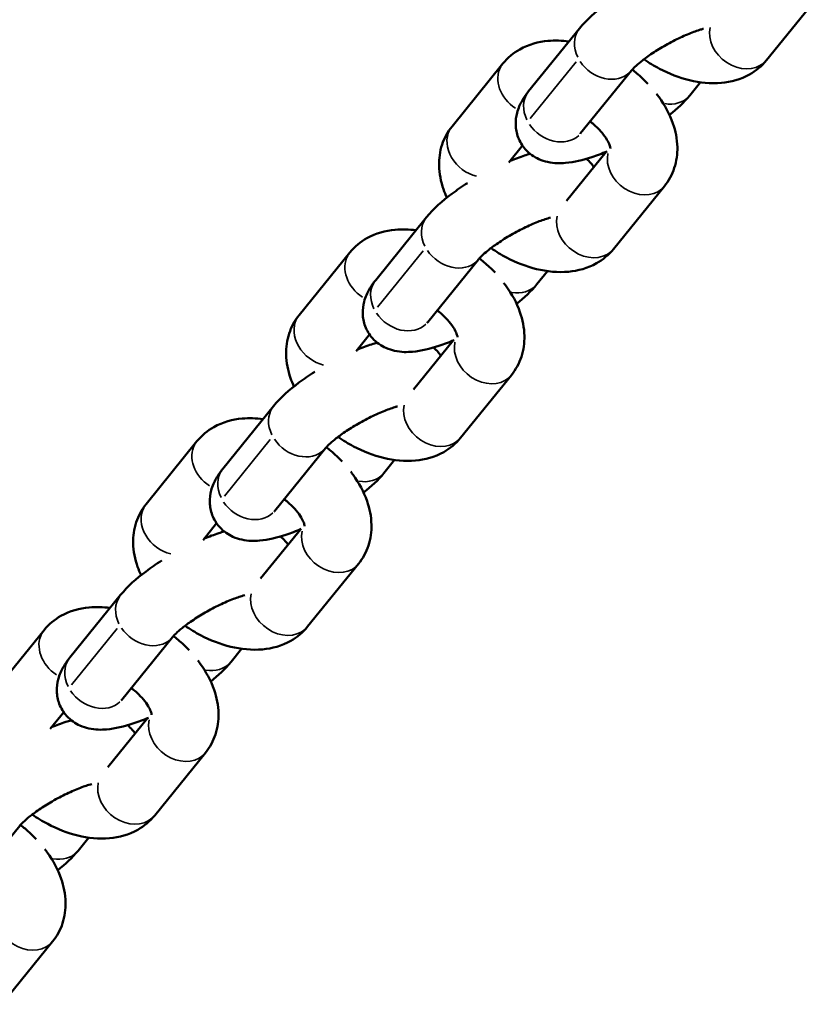
# Model space of a CAD drawing. Units: millimetres. Extents: x -3832 to 8539, y 0 to 8772.
# Drawn here: x -1358 to -1286, y 7029 to 7117 of the extents above; entities that cross this region are included whole.
import ezdxf

# ---------------------------------------------------------------- set-up
doc = ezdxf.new("R2010")
doc.units = ezdxf.units.MM
doc.layers.add('MD_Visible', color=7, linetype='Continuous', lineweight=50)
doc.layers.add('MD_Visible Narrow', color=7, linetype='Continuous', lineweight=35)

# ---------------------------------------------------------------- blocks, each defined once
blk = doc.blocks.new('CustomObjectsInViewport5_0')
at = {"layer": 'MD_Visible'}
for p, q in [((4049.536, 3772.748), (4054.097, 3778.376)), ((4028.203, 3769.97), (4032.763, 3775.598)), ((4025.891, 3772.443), (4021.331, 3766.815)), ((4032.864, 3766.192), (4037.425, 3771.821)), ((4043.615, 3770.766), (4042.664, 3769.593)), ((4027.652, 3765.085), (4026.437, 3763.586)), ((4031.6, 3760.143), (4035.161, 3764.538)), ((4035.817, 3755.816), (4040.378, 3761.445)), ((4014.483, 3753.038), (4019.044, 3758.667)), ((4012.172, 3755.512), (4007.611, 3749.883)), ((4019.145, 3749.261), (4023.706, 3754.89)), ((4029.896, 3753.835), (4028.945, 3752.661)), ((4013.932, 3748.154), (4012.718, 3746.655)), ((4017.881, 3743.212), (4021.442, 3747.607)), ((4022.098, 3738.885), (4026.658, 3744.514)), ((4000.764, 3736.107), (4005.325, 3741.736)), ((3998.452, 3738.581), (3993.892, 3732.952)), ((4005.425, 3732.33), (4009.986, 3737.958)), ((4016.176, 3736.904), (4015.225, 3735.73)), ((4000.213, 3731.223), (3998.998, 3729.724)), ((4004.161, 3726.281), (4007.723, 3730.675)), ((4008.378, 3721.954), (4012.939, 3727.582)), ((3987.044, 3719.176), (3991.605, 3724.804)), ((3984.733, 3721.649), (3980.172, 3716.021)), ((3991.706, 3715.399), (3996.267, 3721.027)), ((4002.457, 3719.972), (4001.506, 3718.799)), ((3986.493, 3714.292), (3985.279, 3712.793)), ((3990.442, 3709.349), (3994.003, 3713.744)), ((3994.659, 3705.023), (3999.219, 3710.651)), ((3977.987, 3698.467), (3982.547, 3704.096)), ((3988.737, 3703.041), (3987.787, 3701.868)), ((3980.939, 3688.091), (3985.5, 3693.72))]:
    blk.add_line(p, q, dxfattribs=at)
for points, knots in [([(4032.763, 3775.598), (4033.396, 3776.379), (4034.157, 3777.043), (4035.483, 3778.033), (4035.955, 3778.356), (4036.447, 3778.667)], [4.712389, 4.712389, 4.712389, 4.712389, 5.2253615, 5.2253615, 5.4824169, 5.4824169, 5.4824169, 5.4824169]), ([(4037.425, 3771.821), (4037.468, 3771.873), (4037.538, 3771.953), (4037.754, 3772.171), (4037.914, 3772.319), (4038.334, 3772.673), (4038.609, 3772.884), (4039.255, 3773.343), (4039.634, 3773.59), (4040.45, 3774.081), (4040.889, 3774.323), (4041.759, 3774.761), (4042.191, 3774.958), (4042.975, 3775.278), (4043.33, 3775.403), (4043.723, 3775.522), (4043.81, 3775.546), (4043.891, 3775.567)], [4.712389, 4.712389, 4.712389, 4.712389, 4.867143, 4.867143, 5.064018, 5.064018, 5.301673, 5.301673, 5.567615, 5.567615, 5.846832, 5.846832, 6.125985, 6.125985, 6.390608, 6.390608, 6.47097, 6.47097, 6.47097, 6.47097]), ([(4031.813, 3774.425), (4031.193, 3774.51), (4030.566, 3774.534), (4029.082, 3774.399), (4028.213, 3774.17), (4026.844, 3773.4), (4026.317, 3772.969), (4025.891, 3772.443)], [7.0405681, 7.0405681, 7.0405681, 7.0405681, 7.2864852, 7.2864852, 7.6201938, 7.6201938, 7.8539816, 7.8539816, 7.8539816, 7.8539816]), ([(4038.545, 3772.831), (4038.992, 3772.52), (4039.458, 3772.237), (4040.801, 3771.531), (4041.707, 3771.178), (4043.569, 3770.726), (4044.527, 3770.627), (4046.346, 3770.792), (4047.215, 3771.021), (4048.583, 3771.791), (4049.111, 3772.222), (4049.536, 3772.748)], [3.186983, 3.186983, 3.186983, 3.186983, 3.394699, 3.394699, 3.768261, 3.768261, 4.144893, 4.144893, 4.478601, 4.478601, 4.712389, 4.712389, 4.712389, 4.712389]), ([(4038.904, 3770.629), (4038.592, 3770.958), (4038.26, 3771.272), (4037.776, 3771.684), (4037.638, 3771.796), (4037.498, 3771.906)], [5.9882244, 5.9882244, 5.9882244, 5.9882244, 6.1632842, 6.1632842, 6.2312746, 6.2312746, 6.2312746, 6.2312746]), ([(4035.25, 3764.574), (4034.783, 3764.38), (4034.322, 3764.207), (4033.069, 3763.798), (4032.311, 3763.608), (4031.022, 3763.495), (4030.518, 3763.486), (4029.655, 3763.675), (4029.39, 3763.755), (4028.714, 3764.061), (4028.277, 3764.343), (4027.634, 3765.069), (4027.408, 3765.44), (4027.12, 3766.202), (4027.052, 3766.586), (4027.024, 3767.345), (4027.079, 3767.706), (4027.275, 3768.461), (4027.439, 3768.809), (4027.795, 3769.436), (4027.993, 3769.711), (4028.203, 3769.97)], [2.95952, 2.95952, 2.95952, 2.95952, 3.189877, 3.189877, 3.59749, 3.59749, 3.8428, 3.8428, 3.940303, 3.940303, 4.076038, 4.076038, 4.172923, 4.172923, 4.267438, 4.267438, 4.380182, 4.380182, 4.542182, 4.542182, 4.712389, 4.712389, 4.712389, 4.712389]), ([(4040.378, 3761.445), (4040.773, 3761.933), (4041.077, 3762.498), (4041.472, 3763.701), (4041.553, 3764.337), (4041.527, 3765.695), (4041.379, 3766.408), (4040.851, 3767.921), (4040.422, 3768.702), (4039.83, 3769.526), (4039.758, 3769.622), (4039.684, 3769.718)], [4.712389, 4.712389, 4.712389, 4.712389, 4.929516, 4.929516, 5.158515, 5.158515, 5.437163, 5.437163, 5.786177, 5.786177, 5.833221, 5.833221, 5.833221, 5.833221]), ([(4021.331, 3766.815), (4020.935, 3766.327), (4020.631, 3765.761), (4020.236, 3764.558), (4020.155, 3763.923), (4020.181, 3762.565), (4020.33, 3761.852), (4020.654, 3760.922), (4020.757, 3760.671), (4020.871, 3760.424)], [1.5707963, 1.5707963, 1.5707963, 1.5707963, 1.7879237, 1.7879237, 2.0169219, 2.0169219, 2.2955707, 2.2955707, 2.4024221, 2.4024221, 2.4024221, 2.4024221]), ([(4035.543, 3764.832), (4035.543, 3764.832), (4035.542, 3764.863), (4035.515, 3764.997), (4035.482, 3765.111), (4035.358, 3765.396), (4035.267, 3765.569), (4035.016, 3765.954), (4034.851, 3766.169), (4034.45, 3766.615), (4034.21, 3766.846), (4033.872, 3767.125), (4033.796, 3767.186), (4033.717, 3767.245)], [5.138316, 5.138316, 5.138316, 5.138316, 5.309451, 5.309451, 5.515077, 5.515077, 5.723824, 5.723824, 5.947734, 5.947734, 6.18684, 6.18684, 6.255, 6.255, 6.255, 6.255]), ([(4032.818, 3766.131), (4032.818, 3766.131), (4032.818, 3766.131), (4032.823, 3766.138), (4032.838, 3766.16), (4032.864, 3766.192)], [4.5996717, 4.5996717, 4.5996717, 4.5996717, 4.6166352, 4.6166352, 4.712389, 4.712389, 4.712389, 4.712389]), ([(4026.547, 3763.722), (4026.984, 3763.901), (4027.415, 3764.062), (4028.006, 3764.255), (4028.172, 3764.306), (4028.337, 3764.354)], [6.115636, 6.115636, 6.115636, 6.115636, 6.3314693, 6.3314693, 6.4165302, 6.4165302, 6.4165302, 6.4165302]), ([(4033.372, 3763.906), (4033.521, 3763.786), (4033.669, 3763.648), (4033.894, 3763.393), (4033.979, 3763.287), (4034.057, 3763.174)], [7.16780274, 7.16780274, 7.16780274, 7.16780274, 7.21763069, 7.21763069, 7.24953874, 7.24953874, 7.24953874, 7.24953874]), ([(4019.044, 3758.667), (4019.677, 3759.448), (4020.437, 3760.111), (4021.764, 3761.102), (4022.236, 3761.425), (4022.727, 3761.736)], [4.712389, 4.712389, 4.712389, 4.712389, 5.2253615, 5.2253615, 5.4824169, 5.4824169, 5.4824169, 5.4824169]), ([(4023.706, 3754.89), (4023.748, 3754.942), (4023.819, 3755.022), (4024.035, 3755.24), (4024.195, 3755.388), (4024.615, 3755.741), (4024.889, 3755.953), (4025.535, 3756.411), (4025.915, 3756.659), (4026.731, 3757.15), (4027.169, 3757.391), (4028.039, 3757.83), (4028.471, 3758.027), (4029.255, 3758.346), (4029.611, 3758.472), (4030.004, 3758.59), (4030.091, 3758.615), (4030.171, 3758.636)], [4.712389, 4.712389, 4.712389, 4.712389, 4.867143, 4.867143, 5.064018, 5.064018, 5.301673, 5.301673, 5.567615, 5.567615, 5.846832, 5.846832, 6.125985, 6.125985, 6.390608, 6.390608, 6.47097, 6.47097, 6.47097, 6.47097]), ([(4018.093, 3757.493), (4017.474, 3757.579), (4016.847, 3757.603), (4015.363, 3757.468), (4014.494, 3757.239), (4013.125, 3756.469), (4012.598, 3756.037), (4012.172, 3755.512)], [7.0405681, 7.0405681, 7.0405681, 7.0405681, 7.2864852, 7.2864852, 7.6201938, 7.6201938, 7.8539816, 7.8539816, 7.8539816, 7.8539816]), ([(4024.826, 3755.899), (4025.273, 3755.589), (4025.739, 3755.305), (4027.082, 3754.6), (4027.988, 3754.247), (4029.85, 3753.795), (4030.807, 3753.695), (4032.626, 3753.861), (4033.495, 3754.089), (4034.864, 3754.86), (4035.391, 3755.291), (4035.817, 3755.816)], [3.186983, 3.186983, 3.186983, 3.186983, 3.394699, 3.394699, 3.768261, 3.768261, 4.144893, 4.144893, 4.478601, 4.478601, 4.712389, 4.712389, 4.712389, 4.712389]), ([(4025.185, 3753.698), (4024.873, 3754.027), (4024.541, 3754.341), (4024.057, 3754.753), (4023.919, 3754.865), (4023.779, 3754.975)], [5.9882244, 5.9882244, 5.9882244, 5.9882244, 6.1632842, 6.1632842, 6.2312746, 6.2312746, 6.2312746, 6.2312746]), ([(4021.53, 3747.643), (4021.064, 3747.449), (4020.602, 3747.276), (4019.35, 3746.867), (4018.592, 3746.677), (4017.303, 3746.564), (4016.798, 3746.555), (4015.936, 3746.744), (4015.671, 3746.824), (4014.995, 3747.13), (4014.557, 3747.412), (4013.915, 3748.138), (4013.689, 3748.509), (4013.4, 3749.271), (4013.333, 3749.654), (4013.304, 3750.414), (4013.36, 3750.775), (4013.556, 3751.53), (4013.72, 3751.878), (4014.076, 3752.504), (4014.273, 3752.779), (4014.483, 3753.038)], [2.95952, 2.95952, 2.95952, 2.95952, 3.189877, 3.189877, 3.59749, 3.59749, 3.8428, 3.8428, 3.940303, 3.940303, 4.076038, 4.076038, 4.172923, 4.172923, 4.267438, 4.267438, 4.380182, 4.380182, 4.542182, 4.542182, 4.712389, 4.712389, 4.712389, 4.712389]), ([(4026.658, 3744.514), (4027.054, 3745.002), (4027.357, 3745.567), (4027.752, 3746.77), (4027.834, 3747.406), (4027.808, 3748.764), (4027.659, 3749.477), (4027.132, 3750.99), (4026.703, 3751.771), (4026.111, 3752.594), (4026.039, 3752.691), (4025.965, 3752.787)], [4.712389, 4.712389, 4.712389, 4.712389, 4.929516, 4.929516, 5.158515, 5.158515, 5.437163, 5.437163, 5.786177, 5.786177, 5.833221, 5.833221, 5.833221, 5.833221]), ([(4007.611, 3749.883), (4007.216, 3749.395), (4006.912, 3748.83), (4006.517, 3747.627), (4006.436, 3746.991), (4006.462, 3745.633), (4006.61, 3744.921), (4006.934, 3743.991), (4007.037, 3743.739), (4007.151, 3743.493)], [1.5707963, 1.5707963, 1.5707963, 1.5707963, 1.7879237, 1.7879237, 2.0169219, 2.0169219, 2.2955707, 2.2955707, 2.4024221, 2.4024221, 2.4024221, 2.4024221]), ([(4021.823, 3747.901), (4021.823, 3747.901), (4021.823, 3747.932), (4021.796, 3748.065), (4021.763, 3748.179), (4021.639, 3748.465), (4021.548, 3748.638), (4021.296, 3749.023), (4021.132, 3749.238), (4020.731, 3749.684), (4020.49, 3749.915), (4020.153, 3750.194), (4020.076, 3750.254), (4019.998, 3750.314)], [5.138316, 5.138316, 5.138316, 5.138316, 5.309451, 5.309451, 5.515077, 5.515077, 5.723824, 5.723824, 5.947734, 5.947734, 6.18684, 6.18684, 6.255, 6.255, 6.255, 6.255]), ([(4019.098, 3749.2), (4019.098, 3749.2), (4019.099, 3749.2), (4019.103, 3749.207), (4019.119, 3749.229), (4019.145, 3749.261)], [4.5996717, 4.5996717, 4.5996717, 4.5996717, 4.6166352, 4.6166352, 4.712389, 4.712389, 4.712389, 4.712389]), ([(4012.827, 3746.791), (4013.264, 3746.97), (4013.696, 3747.131), (4014.286, 3747.324), (4014.452, 3747.375), (4014.617, 3747.422)], [6.115636, 6.115636, 6.115636, 6.115636, 6.3314693, 6.3314693, 6.4165302, 6.4165302, 6.4165302, 6.4165302]), ([(4019.652, 3746.975), (4019.802, 3746.855), (4019.949, 3746.717), (4020.175, 3746.462), (4020.259, 3746.355), (4020.337, 3746.243)], [7.16780274, 7.16780274, 7.16780274, 7.16780274, 7.21763069, 7.21763069, 7.24953874, 7.24953874, 7.24953874, 7.24953874]), ([(4005.325, 3741.736), (4005.957, 3742.517), (4006.718, 3743.18), (4008.044, 3744.17), (4008.516, 3744.493), (4009.008, 3744.805)], [4.712389, 4.712389, 4.712389, 4.712389, 5.2253615, 5.2253615, 5.4824169, 5.4824169, 5.4824169, 5.4824169]), ([(4009.986, 3737.958), (4010.029, 3738.011), (4010.099, 3738.091), (4010.315, 3738.309), (4010.475, 3738.457), (4010.895, 3738.81), (4011.17, 3739.022), (4011.816, 3739.48), (4012.195, 3739.728), (4013.011, 3740.218), (4013.45, 3740.46), (4014.32, 3740.899), (4014.752, 3741.096), (4015.536, 3741.415), (4015.891, 3741.541), (4016.285, 3741.659), (4016.371, 3741.684), (4016.452, 3741.705)], [4.712389, 4.712389, 4.712389, 4.712389, 4.867143, 4.867143, 5.064018, 5.064018, 5.301673, 5.301673, 5.567615, 5.567615, 5.846832, 5.846832, 6.125985, 6.125985, 6.390608, 6.390608, 6.47097, 6.47097, 6.47097, 6.47097]), ([(4004.374, 3740.562), (4003.754, 3740.648), (4003.127, 3740.671), (4001.643, 3740.537), (4000.774, 3740.308), (3999.406, 3739.537), (3998.878, 3739.106), (3998.452, 3738.581)], [7.0405681, 7.0405681, 7.0405681, 7.0405681, 7.2864852, 7.2864852, 7.6201938, 7.6201938, 7.8539816, 7.8539816, 7.8539816, 7.8539816]), ([(4011.106, 3738.968), (4011.553, 3738.657), (4012.019, 3738.374), (4013.362, 3737.669), (4014.269, 3737.316), (4016.13, 3736.864), (4017.088, 3736.764), (4018.907, 3736.929), (4019.776, 3737.158), (4021.144, 3737.929), (4021.672, 3738.36), (4022.098, 3738.885)], [3.186983, 3.186983, 3.186983, 3.186983, 3.394699, 3.394699, 3.768261, 3.768261, 4.144893, 4.144893, 4.478601, 4.478601, 4.712389, 4.712389, 4.712389, 4.712389]), ([(4011.465, 3736.766), (4011.153, 3737.096), (4010.821, 3737.41), (4010.337, 3737.821), (4010.199, 3737.934), (4010.059, 3738.044)], [5.9882244, 5.9882244, 5.9882244, 5.9882244, 6.1632842, 6.1632842, 6.2312746, 6.2312746, 6.2312746, 6.2312746]), ([(4007.811, 3730.712), (4007.344, 3730.518), (4006.883, 3730.345), (4005.63, 3729.935), (4004.872, 3729.746), (4003.584, 3729.633), (4003.079, 3729.623), (4002.216, 3729.813), (4001.952, 3729.892), (4001.275, 3730.198), (4000.838, 3730.481), (4000.196, 3731.207), (3999.969, 3731.578), (3999.681, 3732.34), (3999.613, 3732.723), (3999.585, 3733.483), (3999.641, 3733.844), (3999.836, 3734.599), (4000, 3734.946), (4000.356, 3735.573), (4000.554, 3735.848), (4000.764, 3736.107)], [2.95952, 2.95952, 2.95952, 2.95952, 3.189877, 3.189877, 3.59749, 3.59749, 3.8428, 3.8428, 3.940303, 3.940303, 4.076038, 4.076038, 4.172923, 4.172923, 4.267438, 4.267438, 4.380182, 4.380182, 4.542182, 4.542182, 4.712389, 4.712389, 4.712389, 4.712389]), ([(4012.939, 3727.582), (4013.334, 3728.07), (4013.638, 3728.636), (4014.033, 3729.839), (4014.114, 3730.475), (4014.088, 3731.832), (4013.94, 3732.545), (4013.412, 3734.058), (4012.983, 3734.84), (4012.391, 3735.663), (4012.319, 3735.76), (4012.246, 3735.856)], [4.712389, 4.712389, 4.712389, 4.712389, 4.929516, 4.929516, 5.158515, 5.158515, 5.437163, 5.437163, 5.786177, 5.786177, 5.833221, 5.833221, 5.833221, 5.833221]), ([(3993.892, 3732.952), (3993.496, 3732.464), (3993.193, 3731.899), (3992.798, 3730.696), (3992.716, 3730.06), (3992.742, 3728.702), (3992.891, 3727.989), (3993.215, 3727.06), (3993.318, 3726.808), (3993.432, 3726.562)], [1.5707963, 1.5707963, 1.5707963, 1.5707963, 1.7879237, 1.7879237, 2.0169219, 2.0169219, 2.2955707, 2.2955707, 2.4024221, 2.4024221, 2.4024221, 2.4024221]), ([(4008.104, 3730.969), (4008.104, 3730.969), (4008.104, 3731.001), (4008.076, 3731.134), (4008.043, 3731.248), (4007.92, 3731.534), (4007.828, 3731.706), (4007.577, 3732.092), (4007.412, 3732.307), (4007.011, 3732.753), (4006.771, 3732.983), (4006.433, 3733.262), (4006.357, 3733.323), (4006.278, 3733.383)], [5.138316, 5.138316, 5.138316, 5.138316, 5.309451, 5.309451, 5.515077, 5.515077, 5.723824, 5.723824, 5.947734, 5.947734, 6.18684, 6.18684, 6.255, 6.255, 6.255, 6.255]), ([(4005.379, 3732.268), (4005.379, 3732.268), (4005.379, 3732.269), (4005.384, 3732.276), (4005.399, 3732.297), (4005.425, 3732.33)], [4.5996717, 4.5996717, 4.5996717, 4.5996717, 4.6166352, 4.6166352, 4.712389, 4.712389, 4.712389, 4.712389]), ([(3999.108, 3729.859), (3999.545, 3730.039), (3999.976, 3730.199), (4000.567, 3730.392), (4000.733, 3730.444), (4000.898, 3730.491)], [6.115636, 6.115636, 6.115636, 6.115636, 6.3314693, 6.3314693, 6.4165302, 6.4165302, 6.4165302, 6.4165302]), ([(4005.933, 3730.044), (4006.083, 3729.924), (4006.23, 3729.786), (4006.456, 3729.531), (4006.54, 3729.424), (4006.618, 3729.312)], [7.16780274, 7.16780274, 7.16780274, 7.16780274, 7.21763069, 7.21763069, 7.24953874, 7.24953874, 7.24953874, 7.24953874]), ([(3991.605, 3724.804), (3992.238, 3725.585), (3992.998, 3726.249), (3994.325, 3727.239), (3994.797, 3727.562), (3995.288, 3727.873)], [4.712389, 4.712389, 4.712389, 4.712389, 5.2253615, 5.2253615, 5.4824169, 5.4824169, 5.4824169, 5.4824169]), ([(3996.267, 3721.027), (3996.309, 3721.08), (3996.38, 3721.16), (3996.596, 3721.378), (3996.756, 3721.525), (3997.176, 3721.879), (3997.45, 3722.091), (3998.096, 3722.549), (3998.476, 3722.797), (3999.292, 3723.287), (3999.73, 3723.529), (4000.6, 3723.968), (4001.032, 3724.165), (4001.816, 3724.484), (4002.172, 3724.61), (4002.565, 3724.728), (4002.652, 3724.752), (4002.732, 3724.773)], [4.712389, 4.712389, 4.712389, 4.712389, 4.867143, 4.867143, 5.064018, 5.064018, 5.301673, 5.301673, 5.567615, 5.567615, 5.846832, 5.846832, 6.125985, 6.125985, 6.390608, 6.390608, 6.47097, 6.47097, 6.47097, 6.47097]), ([(3990.654, 3723.631), (3990.035, 3723.716), (3989.408, 3723.74), (3987.924, 3723.605), (3987.055, 3723.377), (3985.686, 3722.606), (3985.159, 3722.175), (3984.733, 3721.649)], [7.0405681, 7.0405681, 7.0405681, 7.0405681, 7.2864852, 7.2864852, 7.6201938, 7.6201938, 7.8539816, 7.8539816, 7.8539816, 7.8539816]), ([(3997.387, 3722.037), (3997.834, 3721.726), (3998.3, 3721.443), (3999.643, 3720.737), (4000.549, 3720.384), (4002.411, 3719.933), (4003.368, 3719.833), (4005.187, 3719.998), (4006.056, 3720.227), (4007.425, 3720.997), (4007.952, 3721.429), (4008.378, 3721.954)], [3.186983, 3.186983, 3.186983, 3.186983, 3.394699, 3.394699, 3.768261, 3.768261, 4.144893, 4.144893, 4.478601, 4.478601, 4.712389, 4.712389, 4.712389, 4.712389]), ([(3997.746, 3719.835), (3997.434, 3720.165), (3997.102, 3720.478), (3996.618, 3720.89), (3996.48, 3721.003), (3996.34, 3721.112)], [5.9882244, 5.9882244, 5.9882244, 5.9882244, 6.1632842, 6.1632842, 6.2312746, 6.2312746, 6.2312746, 6.2312746]), ([(3994.091, 3713.781), (3993.625, 3713.586), (3993.164, 3713.413), (3991.911, 3713.004), (3991.153, 3712.814), (3989.864, 3712.702), (3989.36, 3712.692), (3988.497, 3712.882), (3988.232, 3712.961), (3987.556, 3713.267), (3987.118, 3713.55), (3986.476, 3714.275), (3986.25, 3714.647), (3985.961, 3715.408), (3985.894, 3715.792), (3985.865, 3716.552), (3985.921, 3716.913), (3986.117, 3717.668), (3986.281, 3718.015), (3986.637, 3718.642), (3986.834, 3718.917), (3987.044, 3719.176)], [2.95952, 2.95952, 2.95952, 2.95952, 3.189877, 3.189877, 3.59749, 3.59749, 3.8428, 3.8428, 3.940303, 3.940303, 4.076038, 4.076038, 4.172923, 4.172923, 4.267438, 4.267438, 4.380182, 4.380182, 4.542182, 4.542182, 4.712389, 4.712389, 4.712389, 4.712389]), ([(3999.219, 3710.651), (3999.615, 3711.139), (3999.918, 3711.705), (4000.313, 3712.908), (4000.395, 3713.543), (4000.369, 3714.901), (4000.22, 3715.614), (3999.693, 3717.127), (3999.264, 3717.909), (3998.672, 3718.732), (3998.6, 3718.829), (3998.526, 3718.924)], [4.712389, 4.712389, 4.712389, 4.712389, 4.929516, 4.929516, 5.158515, 5.158515, 5.437163, 5.437163, 5.786177, 5.786177, 5.833221, 5.833221, 5.833221, 5.833221]), ([(3994.384, 3714.038), (3994.384, 3714.038), (3994.384, 3714.07), (3994.357, 3714.203), (3994.324, 3714.317), (3994.2, 3714.603), (3994.109, 3714.775), (3993.857, 3715.16), (3993.693, 3715.375), (3993.292, 3715.821), (3993.051, 3716.052), (3992.714, 3716.331), (3992.637, 3716.392), (3992.559, 3716.451)], [5.138316, 5.138316, 5.138316, 5.138316, 5.309451, 5.309451, 5.515077, 5.515077, 5.723824, 5.723824, 5.947734, 5.947734, 6.18684, 6.18684, 6.255, 6.255, 6.255, 6.255]), ([(3991.659, 3715.337), (3991.659, 3715.337), (3991.66, 3715.338), (3991.664, 3715.344), (3991.68, 3715.366), (3991.706, 3715.399)], [4.5996717, 4.5996717, 4.5996717, 4.5996717, 4.6166352, 4.6166352, 4.712389, 4.712389, 4.712389, 4.712389]), ([(3985.389, 3712.928), (3985.825, 3713.108), (3986.257, 3713.268), (3986.848, 3713.461), (3987.013, 3713.512), (3987.178, 3713.56)], [6.115636, 6.115636, 6.115636, 6.115636, 6.3314693, 6.3314693, 6.4165302, 6.4165302, 6.4165302, 6.4165302]), ([(3992.213, 3713.112), (3992.363, 3712.993), (3992.51, 3712.855), (3992.736, 3712.6), (3992.82, 3712.493), (3992.898, 3712.381)], [7.16780274, 7.16780274, 7.16780274, 7.16780274, 7.21763069, 7.21763069, 7.24953874, 7.24953874, 7.24953874, 7.24953874]), ([(3982.547, 3704.096), (3982.59, 3704.148), (3982.661, 3704.228), (3982.876, 3704.446), (3983.036, 3704.594), (3983.456, 3704.948), (3983.731, 3705.159), (3984.377, 3705.618), (3984.756, 3705.865), (3985.572, 3706.356), (3986.011, 3706.598), (3986.881, 3707.036), (3987.313, 3707.233), (3988.097, 3707.553), (3988.452, 3707.679), (3988.846, 3707.797), (3988.932, 3707.821), (3989.013, 3707.842)], [4.712389, 4.712389, 4.712389, 4.712389, 4.867143, 4.867143, 5.064018, 5.064018, 5.301673, 5.301673, 5.567615, 5.567615, 5.846832, 5.846832, 6.125985, 6.125985, 6.390608, 6.390608, 6.47097, 6.47097, 6.47097, 6.47097]), ([(3983.667, 3705.106), (3984.114, 3704.795), (3984.581, 3704.512), (3985.923, 3703.806), (3986.83, 3703.453), (3988.691, 3703.001), (3989.649, 3702.902), (3991.468, 3703.067), (3992.337, 3703.296), (3993.706, 3704.066), (3994.233, 3704.497), (3994.659, 3705.023)], [3.186983, 3.186983, 3.186983, 3.186983, 3.394699, 3.394699, 3.768261, 3.768261, 4.144893, 4.144893, 4.478601, 4.478601, 4.712389, 4.712389, 4.712389, 4.712389]), ([(3984.026, 3702.904), (3983.714, 3703.233), (3983.382, 3703.547), (3982.898, 3703.959), (3982.76, 3704.071), (3982.62, 3704.181)], [5.9882244, 5.9882244, 5.9882244, 5.9882244, 6.1632842, 6.1632842, 6.2312746, 6.2312746, 6.2312746, 6.2312746]), ([(3985.5, 3693.72), (3985.895, 3694.208), (3986.199, 3694.773), (3986.594, 3695.976), (3986.676, 3696.612), (3986.649, 3697.97), (3986.501, 3698.683), (3985.973, 3700.196), (3985.544, 3700.977), (3984.952, 3701.801), (3984.88, 3701.897), (3984.807, 3701.993)], [4.712389, 4.712389, 4.712389, 4.712389, 4.929516, 4.929516, 5.158515, 5.158515, 5.437163, 5.437163, 5.786177, 5.786177, 5.833221, 5.833221, 5.833221, 5.833221])]:
    blk.add_open_spline(points, degree=3, knots=knots, dxfattribs=at)
for points in [[(4042.664, 3769.593), (4042.142, 3768.947), (4041.534, 3768.389), (4040.838, 3767.835)], [(4028.945, 3752.661), (4028.422, 3752.016), (4027.814, 3751.458), (4027.118, 3750.904)], [(4015.225, 3735.73), (4014.703, 3735.085), (4014.095, 3734.527), (4013.399, 3733.973)], [(4001.506, 3718.799), (4000.983, 3718.154), (4000.375, 3717.596), (3999.679, 3717.042)], [(3987.787, 3701.868), (3987.264, 3701.223), (3986.656, 3700.664), (3985.96, 3700.11)]]:
    blk.add_open_spline(points, degree=3, dxfattribs=at)
at = {"layer": 'MD_Visible Narrow'}
for p, q in [((4032.456, 3772.592), (4028.352, 3767.526)), ((4021.474, 3766.983), (4025.578, 3772.049)), ((4007.754, 3750.052), (4011.859, 3755.117)), ((4018.737, 3755.661), (4014.632, 3750.595)), ((3994.035, 3733.12), (3998.139, 3738.186)), ((4005.018, 3738.729), (4000.913, 3733.664)), ((3991.298, 3721.798), (3987.193, 3716.733)), ((3980.315, 3716.189), (3984.42, 3721.255))]:
    blk.add_line(p, q, dxfattribs=at)
at = {"layer": 'MD_Visible Narrow', "extrusion": (0, 0, -1)}
for centre, start_param, end_param in [((4035.094, 3773.71), 2.091311, 3.086315), ((4047.206, 3774.636), 0.145208, 2.758947), ((4035.094, 3773.71), 0.101802, 1.934232), ((4028.222, 3770.554), 1.436072, 2.996538), ((4028.222, 3770.554), 3.086149, 3.138675), ((4030.534, 3768.081), 2.091311, 3.086315), ((4030.534, 3768.081), 0.101802, 1.934232), ((4038.047, 3763.334), 0.145208, 2.758947), ((4021.375, 3756.778), 2.091311, 3.086315), ((4033.486, 3757.705), 0.145208, 2.758947), ((4014.503, 3753.623), 1.436072, 2.996538), ((4014.503, 3753.623), 3.086149, 3.138675), ((4021.375, 3756.778), 0.101802, 1.934232), ((4016.814, 3751.15), 2.091311, 3.086315), ((4016.814, 3751.15), 0.101802, 1.934232), ((4024.327, 3746.402), 0.145208, 2.758947), ((4019.767, 3740.774), 0.145208, 2.758947), ((4007.655, 3739.847), 2.091311, 3.086315), ((4000.783, 3736.692), 1.436072, 2.996538), ((4000.783, 3736.692), 3.086149, 3.138675), ((4007.655, 3739.847), 0.101802, 1.934232), ((4003.095, 3734.219), 2.091311, 3.086315), ((4003.095, 3734.219), 0.101802, 1.934232), ((4010.608, 3729.471), 0.145208, 2.758947), ((4006.047, 3723.843), 0.145208, 2.758947), ((3993.936, 3722.916), 2.091311, 3.086315), ((3987.064, 3719.761), 1.436072, 2.996538), ((3987.064, 3719.761), 3.086149, 3.138675), ((3993.936, 3722.916), 0.101802, 1.934232), ((3989.375, 3717.287), 2.091311, 3.086315), ((3989.375, 3717.287), 0.101802, 1.934232), ((3996.889, 3712.54), 0.145208, 2.758947), ((3992.328, 3706.911), 0.145208, 2.758947), ((3983.169, 3695.609), 0.145208, 2.758947)]:
    blk.add_ellipse(centre, major_axis=(2.331, -1.889), ratio=0.808153, start_param=start_param, end_param=end_param, dxfattribs=at)
at = {"layer": 'MD_Visible Narrow'}
for centre, start_param, end_param in [((4040.333, 3771.481), 0.607779, 0.641308), ((4040.333, 3771.481), 2.177152, 3.090833), ((4023.661, 3764.926), 0.166082, 2.105044), ((4023.661, 3764.926), 0.002918, 0.055444), ((4026.614, 3754.55), 0.607779, 0.641308), ((4026.614, 3754.55), 2.177152, 3.090833), ((4009.942, 3747.995), 0.002918, 0.055444), ((4009.942, 3747.995), 0.166082, 2.105044), ((4012.895, 3737.619), 0.607779, 0.641308), ((4012.895, 3737.619), 2.177152, 3.090833), ((3996.223, 3731.063), 0.002918, 0.055444), ((3996.223, 3731.063), 0.166082, 2.105044), ((3999.175, 3720.688), 0.607779, 0.641308), ((3999.175, 3720.688), 2.177152, 3.090833), ((3985.456, 3703.756), 0.607779, 0.641308), ((3985.456, 3703.756), 2.177152, 3.090833)]:
    blk.add_ellipse(centre, major_axis=(-2.331, 1.889), ratio=0.808153, start_param=start_param, end_param=end_param, dxfattribs=at)

msp = doc.modelspace()

# ---------------------------------------------------------------- block references
msp.add_blockref('CustomObjectsInViewport5_0', (-5340.405, 3341.001))

doc.saveas('drawing.dxf')
